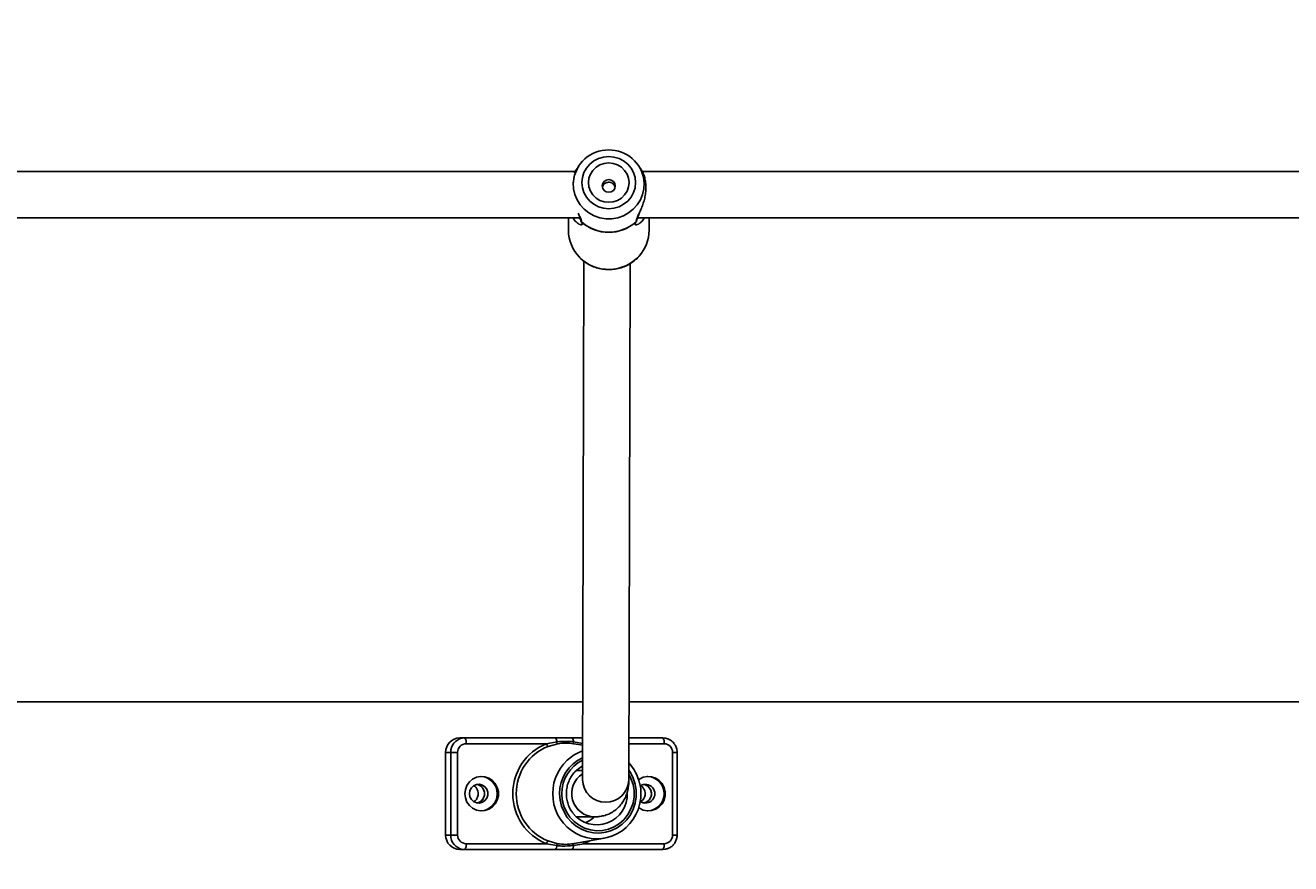
# Model space of a CAD drawing. Units: millimetres. Extents: x 4911 to 16537, y 3253 to 17741.
# Drawn here: x 10123 to 10560, y 9313 to 9602 of the extents above; entities that cross this region are included whole.
import ezdxf

# ---------------------------------------------------------------- set-up
doc = ezdxf.new("R2010")
doc.units = ezdxf.units.MM
doc.header["$LTSCALE"] = 40
doc.styles.get("Standard").update_dxf_attribs({"font": 'tahoma.ttf'})
doc.dimstyles.new('Standard$0', dxfattribs={"dimtxt": 0.18, "dimasz": 0.18, "dimexe": 0.18, "dimexo": 0.0625, "dimgap": 0.09, "dimtad": 0, "dimtih": 1, "dimtoh": 1, "dimdec": 4, "dimzin": 0, "dimdsep": 46, "dimtxsty": 'Standard', "dimcen": 0.09, "dimadec": 0, "dimazin": 0, "dimtfac": 1, "dimtdec": 4, "dimtofl": 0, "dimtmove": 0, "dimatfit": 3, "dimfxl": 1, "dimtolj": 1, "dimtzin": 0, "dimarcsym": 0})

# ---------------------------------------------------------------- blocks, each defined once
blk = doc.blocks.new('*D6')
at = {"color": 0, "lineweight": -2, "transparency": 16777216}
for p, q in [((9531.32, 15139.02), (16030.2, 15139.02)), ((16030.02, 15137.22), (16030.02, 10595.23)), ((16030.02, 5688.71), (16030.02, 10230.71)), ((9531.32, 5686.91), (16030.2, 5686.91))]:
    blk.add_line(p, q, dxfattribs=at)
at = {"color": 0, "transparency": 16777216}
for points in [[(16029.72, 15137.22), (16030.32, 15137.22), (16030.02, 15139.02)], [(16029.72, 5688.71), (16030.32, 5688.71), (16030.02, 5686.91)]]:
    blk.add_solid(points, dxfattribs=at)
at = {"layer": 'Defpoints', "color": 0, "transparency": 16777216}
for p in [(9531.26, 15139.02), (9531.26, 5686.91), (16030.02, 5686.91)]:
    blk.add_point(p, dxfattribs=at)
at = {"color": 0, "transparency": 16777216, "insert": (16030.02, 10412.97), "char_height": 0.35, "attachment_point": 5}
blk.add_mtext('\\A1;{\\H1000.00002x;9450}', dxfattribs=at)
blk = doc.blocks.new('*D7')
at = {"color": 0, "lineweight": -2, "transparency": 16777216}
for p, q in [((9271.82, 13139.02), (14710.48, 13139.02)), ((14710.3, 13137.22), (14710.3, 10345.38)), ((14710.3, 7189.02), (14710.3, 9980.86)), ((9284.52, 7187.22), (14710.48, 7187.22))]:
    blk.add_line(p, q, dxfattribs=at)
at = {"color": 0, "transparency": 16777216}
for points in [[(14710, 13137.22), (14710.6, 13137.22), (14710.3, 13139.02)], [(14710, 7189.02), (14710.6, 7189.02), (14710.3, 7187.22)]]:
    blk.add_solid(points, dxfattribs=at)
at = {"layer": 'Defpoints', "color": 0, "transparency": 16777216}
for p in [(9271.76, 13139.02), (9284.46, 7187.22), (14710.3, 7187.22)]:
    blk.add_point(p, dxfattribs=at)
at = {"color": 0, "transparency": 16777216, "insert": (14710.3, 10163.12), "char_height": 0.35, "attachment_point": 5}
blk.add_mtext('\\A1;{\\H1000.00002x;5950}', dxfattribs=at)
blk = doc.blocks.new('*D8')
at = {"color": 0, "lineweight": -2, "transparency": 16777216}
for p, q in [((12159.41, 9507.32), (12159.41, 4539.61)), ((6910.83, 8884.5), (6910.83, 4539.61)), ((6912.63, 4539.79), (9033.77, 4539.79)), ((12157.61, 4539.79), (10036.47, 4539.79))]:
    blk.add_line(p, q, dxfattribs=at)
at = {"color": 0, "transparency": 16777216}
for points in [[(6912.63, 4540.09), (6912.63, 4539.49), (6910.83, 4539.79)], [(12157.61, 4540.09), (12157.61, 4539.49), (12159.41, 4539.79)]]:
    blk.add_solid(points, dxfattribs=at)
at = {"layer": 'Defpoints', "color": 0, "transparency": 16777216}
for p in [(12159.41, 9507.39), (6910.83, 8884.56), (12159.41, 4539.79)]:
    blk.add_point(p, dxfattribs=at)
at = {"color": 0, "transparency": 16777216, "insert": (9535.12, 4539.79), "char_height": 0.35, "attachment_point": 5}
blk.add_mtext('\\A1;{\\H1000.00002x;5250}', dxfattribs=at)
blk = doc.blocks.new('*D9')
at = {"color": 0, "lineweight": -2, "transparency": 16777216}
for p, q in [((13658.57, 9483.29), (13658.57, 3434.29)), ((4910.84, 9143.42), (4910.84, 3434.29)), ((4912.64, 3434.47), (8777.48, 3434.47)), ((13656.77, 3434.47), (9791.93, 3434.47))]:
    blk.add_line(p, q, dxfattribs=at)
at = {"color": 0, "transparency": 16777216}
for points in [[(4912.64, 3434.77), (4912.64, 3434.17), (4910.84, 3434.47)], [(13656.77, 3434.77), (13656.77, 3434.17), (13658.57, 3434.47)]]:
    blk.add_solid(points, dxfattribs=at)
at = {"layer": 'Defpoints', "color": 0, "transparency": 16777216}
for p in [(13658.57, 9483.35), (4910.84, 9143.48), (13658.57, 3434.47)]:
    blk.add_point(p, dxfattribs=at)
at = {"color": 0, "transparency": 16777216, "insert": (9284.7, 3434.47), "char_height": 0.35, "attachment_point": 5}
blk.add_mtext('\\A1;{\\H1000.00002x;8750}', dxfattribs=at)

msp = doc.modelspace()

# ---------------------------------------------------------------- linework, layer by layer
at = {"color": 7, "linetype": 'Continuous', "lineweight": 25}
for p, q in [((10314.4636, 9553.89965), (10313.66371, 9552.6745)), ((10335.9477, 9552.68278), (10335.15322, 9553.89965)), ((10313.26477, 9552.05799), (10090.555, 9552.05799)), ((10612.63972, 9552.05799), (10336.23296, 9552.05799)), ((10090.555, 9536.05799), (10314.83602, 9536.05799)), ((10310.90841, 9536.05799), (10310.90841, 9531.71997)), ((10334.70403, 9536.05799), (10614.44512, 9536.05799)), ((10338.70841, 9531.71997), (10338.70841, 9536.05799)), ((10316.24489, 9521.09486), (10315.75152, 9342.22727)), ((10331.75146, 9342.18313), (10332.24276, 9520.30039)), ((10315.82552, 9369.05799), (10083.09647, 9369.05799)), ((10615.82552, 9369.05799), (10331.82559, 9369.05799)), ((10273.40954, 9356.65799), (10275.15741, 9356.65799)), ((10275.15741, 9356.65799), (10306.43558, 9356.65799)), ((10303.32664, 9354.65799), (10275.59438, 9354.65799)), ((10303.32664, 9354.65799), (10306.84847, 9355.31283)), ((10307.20231, 9354.65346), (10303.8846, 9353.72388)), ((10312.18808, 9356.65799), (10315.79132, 9356.65799)), ((10312.84822, 9354.59729), (10312.64341, 9354.65346)), ((10315.78425, 9354.09356), (10312.85362, 9354.61725)), ((10331.79138, 9356.65799), (10343.46625, 9356.65799)), ((10343.46625, 9356.65799), (10344.18142, 9356.60399)), ((10268.53034, 9351.65799), (10268.53034, 9323.15799)), ((10270.27821, 9351.65799), (10268.53034, 9351.65799)), ((10272.66686, 9351.65799), (10270.27821, 9351.65799)), ((10270.27821, 9323.15799), (10270.27821, 9351.65799)), ((10272.66686, 9351.65799), (10272.66686, 9323.15799)), ((10346.83074, 9323.15799), (10346.83074, 9351.65799)), ((10348.39377, 9323.15799), (10348.39377, 9351.65799)), ((10315.76029, 9345.40799), (10313.59294, 9345.40799)), ((10313.59294, 9329.40799), (10319.87579, 9329.40799)), ((10268.53034, 9323.15799), (10270.27821, 9323.15799)), ((10272.66686, 9323.15799), (10270.27821, 9323.15799)), ((10275.15741, 9318.15799), (10273.40954, 9318.15799)), ((10275.15741, 9318.15799), (10274.44224, 9318.21199)), ((10306.43558, 9318.15799), (10275.15741, 9318.15799)), ((10275.59438, 9320.15799), (10303.32664, 9320.15799)), ((10306.84847, 9319.50315), (10303.32664, 9320.15799)), ((10303.8846, 9321.09209), (10307.20231, 9320.16252)), ((10343.46625, 9318.15799), (10312.18808, 9318.15799)), ((10316.17096, 9320.15799), (10312.60096, 9319.50315)), ((10312.64341, 9320.16252), (10312.84822, 9320.21869)), ((10312.85362, 9320.19873), (10323.30053, 9322.06554)), ((10316.17096, 9320.15799), (10343.90322, 9320.15799))]:
    msp.add_line(p, q, dxfattribs=at)
at = {"color": 8, "linetype": 'Continuous', "lineweight": 25}
for p, q in [((10312.60096, 9355.31283), (10315.786, 9354.7286)), ((10343.90322, 9354.65799), (10331.78587, 9354.65799)), ((10348.39377, 9351.65799), (10346.83074, 9351.65799)), ((10348.39377, 9323.15799), (10346.83074, 9323.15799)), ((10318.33912, 9321.17896), (10316.17096, 9320.15799))]:
    msp.add_line(p, q, dxfattribs=at)
at = {"color": 7, "linetype": 'Continuous', "lineweight": 25, "flags": 128}
for points in [[(10324.80841, 9539.17382), (10322.99948, 9539.34669), (10321.26006, 9539.85866), (10319.65701, 9540.69006), (10318.25192, 9541.80893), (10317.0988, 9543.17228), (10316.24195, 9544.72772), (10315.7143, 9546.41546), (10315.53614, 9548.17066), (10315.7143, 9549.92586), (10316.24195, 9551.61361), (10317.0988, 9553.16904), (10318.25192, 9554.53239), (10319.65701, 9555.65127), (10321.26006, 9556.48266), (10322.99948, 9556.99464), (10324.80841, 9557.16751), (10326.61734, 9556.99464), (10328.35675, 9556.48266), (10329.95981, 9555.65127), (10331.36489, 9554.53239), (10332.51802, 9553.16904), (10333.37487, 9551.61361), (10333.90252, 9549.92586), (10334.08068, 9548.17066), (10333.90252, 9546.41546), (10333.37487, 9544.72772), (10332.51802, 9543.17228), (10331.36489, 9541.80893), (10329.95981, 9540.69006), (10328.35675, 9539.85866), (10326.61734, 9539.34669), (10324.80841, 9539.17382)], [(10324.80841, 9541.37859), (10326.36606, 9541.54888), (10327.84559, 9542.05122), (10329.17284, 9542.86041), (10330.28123, 9543.93588), (10331.11519, 9545.22369), (10331.6329, 9546.65928), (10331.80841, 9548.17066), (10331.6329, 9549.68204), (10331.11519, 9551.11763), (10330.28123, 9552.40545), (10329.17284, 9553.48092), (10327.84559, 9554.29011), (10326.36606, 9554.79244), (10324.80841, 9554.96273), (10323.25076, 9554.79244), (10321.77122, 9554.29011), (10320.44398, 9553.48092), (10319.33559, 9552.40545), (10318.50163, 9551.11763), (10317.98391, 9549.68204), (10317.80841, 9548.17066), (10317.98391, 9546.65928), (10318.50163, 9545.22369), (10319.33559, 9543.93588), (10320.44398, 9542.86041), (10321.77122, 9542.05122), (10323.25076, 9541.54888), (10324.80841, 9541.37859)], [(10324.80841, 9544.83837), (10325.66945, 9545.00455), (10326.3994, 9545.4778), (10326.88714, 9546.18607), (10327.05841, 9547.02153), (10326.88714, 9547.85699), (10326.3994, 9548.56526), (10325.66945, 9549.03851), (10324.80841, 9549.2047), (10323.94737, 9549.03851), (10323.21742, 9548.56526), (10322.72968, 9547.85699), (10322.55841, 9547.02153), (10322.72968, 9546.18607), (10323.21742, 9545.4778), (10323.94737, 9545.00455), (10324.80841, 9544.83837)], [(10274.1977, 9356.56031), (10274.20553, 9356.56192), (10275.15741, 9356.65799)], [(10315.76459, 9346.96518), (10314.32178, 9346.02658), (10313.1589, 9344.98084)], [(10275.15525, 9337.40799), (10275.33767, 9335.92828), (10275.87345, 9334.54156), (10276.72893, 9333.33493), (10277.85036, 9332.38424), (10279.16727, 9331.7492), (10280.59693, 9331.46973), (10282.04949, 9331.56338), (10283.43368, 9332.02427), (10284.66255, 9332.82344), (10285.65886, 9333.91067), (10286.36002, 9335.21765), (10286.72197, 9336.66226), (10286.72197, 9338.15372), (10286.36002, 9339.59833), (10285.65886, 9340.90531), (10284.66255, 9341.99254), (10283.43368, 9342.79171), (10282.04949, 9343.2526), (10280.59693, 9343.34625), (10279.16727, 9343.06678), (10277.85036, 9342.43174), (10276.72893, 9341.48104), (10275.87345, 9340.27442), (10275.33767, 9338.88769), (10275.15525, 9337.40799)], [(10276.76315, 9337.40799), (10276.93499, 9336.35272), (10277.43188, 9335.4118), (10278.19999, 9334.6872), (10279.15608, 9334.25744), (10280.19653, 9334.16909), (10281.2086, 9334.43173), (10282.08262, 9335.01689), (10282.72386, 9335.86116), (10283.06286, 9336.87306), (10283.06286, 9337.94292), (10282.72386, 9338.95482), (10282.08262, 9339.79909), (10281.2086, 9340.38425), (10280.19653, 9340.64689), (10279.15608, 9340.55854), (10278.19999, 9340.12878), (10277.43188, 9339.40418), (10276.93499, 9338.46326), (10276.76315, 9337.40799)], [(10335.13951, 9332.58229), (10335.42495, 9332.38424), (10336.74187, 9331.7492), (10338.17152, 9331.46973), (10339.62408, 9331.56338), (10341.00828, 9332.02427), (10342.23714, 9332.82344), (10343.23345, 9333.91067), (10343.93461, 9335.21765), (10344.29656, 9336.66226), (10344.29656, 9338.15372), (10343.93461, 9339.59833), (10343.23345, 9340.90531), (10342.23714, 9341.99254), (10341.00828, 9342.79171), (10339.62408, 9343.2526), (10338.17152, 9343.34625), (10336.74187, 9343.06678), (10335.42495, 9342.43174), (10335.13951, 9342.23369)], [(10344.42596, 9318.25566), (10344.41814, 9318.25406), (10343.46625, 9318.15799)]]:
    msp.add_lwpolyline(points, dxfattribs=at)
at = {"color": 8, "linetype": 'Continuous', "lineweight": 25, "flags": 128}
for points in [[(10336.97769, 9548.8681), (10337.04329, 9548.04518), (10336.95514, 9546.03164), (10336.51755, 9544.06152), (10335.74311, 9542.19149), (10334.65409, 9540.47536), (10333.28184, 9538.96248), (10331.66581, 9537.6964), (10329.85252, 9536.71352), (10327.89411, 9536.04212), (10325.84693, 9535.70153), (10323.76988, 9535.70153), (10321.72271, 9536.04212), (10319.7643, 9536.71352), (10317.951, 9537.6964), (10316.33498, 9538.96248), (10314.96273, 9540.47536), (10313.87371, 9542.19149), (10313.09927, 9544.06152), (10312.66168, 9546.03164), (10312.57352, 9548.04518), (10312.60093, 9548.48162)], [(10307.86249, 9337.40799), (10308.03404, 9335.23034), (10308.54425, 9333.10908), (10309.37991, 9331.09917), (10310.51937, 9329.25265), (10311.93312, 9327.61735), (10313.58454, 9326.23562), (10315.43087, 9325.14325), (10317.42428, 9324.36853), (10319.51316, 9323.93153), (10321.64338, 9323.84355), (10323.7598, 9324.1069), (10325.80758, 9324.71473), (10327.7337, 9325.65131), (10329.48826, 9326.89238), (10331.02583, 9328.4058), (10332.30659, 9330.15238), (10333.29736, 9332.08687), (10333.97248, 9334.15917), (10334.31447, 9336.31562), (10334.31447, 9338.50036), (10333.97248, 9340.65681), (10333.29736, 9342.72911), (10332.30659, 9344.6636), (10331.76055, 9345.48087)], [(10331.75675, 9344.10155), (10332.4919, 9342.68033), (10333.19768, 9340.63331), (10333.55572, 9338.49351), (10333.55572, 9336.32247), (10333.19768, 9334.18267), (10332.4919, 9332.13565), (10331.45868, 9330.24031), (10330.12774, 9328.55117), (10328.53738, 9327.11683), (10326.73335, 9325.97854), (10324.76754, 9325.16906), (10322.69651, 9324.71166), (10320.57984, 9324.61952), (10318.47842, 9324.89528), (10316.4527, 9325.53101), (10314.56097, 9326.50842), (10312.85763, 9327.79938), (10311.3917, 9329.36677), (10310.20535, 9331.16549), (10309.33271, 9333.1438), (10308.79887, 9335.24478), (10308.6192, 9337.40799), (10308.6192, 9337.40799)]]:
    msp.add_lwpolyline(points, dxfattribs=at)
at = {"color": 7, "linetype": 'Continuous', "lineweight": 25}
for centre, radius, start, end in [((10324.65055, 9547.31844), 12.10563, 89.2528382, 174.4861842), ((10324.97589, 9547.3234), 12.1008, 7.3339687, 90.7930292), ((10324.18866, 9531.7537), 13.28029, 180.145514, 224.5673965), ((10316.14318, 9535.25328), 1, 182.6220403, 206.9083714), ((10315.62478, 9534.53048), 0.15338, 163.984406, 178.5031473), ((10324.80841, 9545.23199), 14.19913, 228.8850101, 311.1149899), ((10324.80841, 9545.26354), 14.19015, 228.8850101, 311.1149899), ((10333.99204, 9534.53048), 0.15338, 1.4968528, 16.0155938), ((10333.47364, 9535.25328), 1, 333.4241029, 356.6161065), ((10325.44137, 9531.75102), 13.26707, 317.9021613, 359.8659285), ((10273.47069, 9351.71766), 4.94071, 90.7091113, 180.6919787), ((10275.63107, 9351.69379), 2.96443, 90.7091113, 180.6919787), ((10272.97816, 9355.13412), 2.6592, 349.6855021, 34.9635692), ((10310.30162, 9337.40799), 18.6068, 112.0157852, 247.9842148), ((10310.48188, 9337.40799), 17.59922, 112.0157852, 247.9842148), ((10305.13958, 9355.1072), 1.86776, 193.9166185, 227.7850224), ((10305.17783, 9355.53599), 1.68547, 352.3915076, 41.7350578), ((10307.77081, 9355.38316), 0.92502, 184.3606852, 232.0785363), ((10310.93033, 9355.53599), 1.68547, 352.3915076, 41.7350578), ((10313.5483, 9355.04276), 0.98508, 164.0881511, 203.2786666), ((10341.287, 9355.13412), 2.6592, 349.6855021, 34.9635692), ((10343.86653, 9351.69379), 2.96443, 359.3080213, 89.2908887), ((10320.76308, 9337.92343), 15.07106, 109.3120911, 125.6869257), ((10320.05518, 9337.42967), 8.0228, 122.3947225, 268.999673), ((10320.05597, 9337.42941), 8.02344, 122.398545, 268.7132095), ((10320.17265, 9337.47679), 15.7054, 12.9099305, 42.4145514), ((10278.70013, 9337.40799), 3.26193, 281.5931465, 78.4068547), ((10280.40909, 9337.40799), 5.95516, 273.2144849, 86.7855151), ((10323.75213, 9342.43798), 8.00339, 181.5086696, 358.1752548), ((10323.75253, 9342.43718), 8.00284, 181.275232, 358.2083667), ((10337.51708, 9337.40789), 3.22754, 234.5403507, 125.5992291), ((10336.27472, 9337.40799), 3.26193, 281.5931644, 78.4068356), ((10337.98368, 9337.40799), 5.95516, 273.2144849, 86.7855151), ((10320.69539, 9337.19276), 10.52428, 218.5319737, 2.5673222), ((10320.70411, 9336.97866), 15.10659, 234.4798035, 347.5008983), ((10312.73115, 9337.09698), 10.50409, 292.4374018, 312.9457524), ((10273.47069, 9323.09832), 4.94071, 179.3080213, 269.2908887), ((10275.63107, 9323.12219), 2.96443, 179.3080213, 269.2908887), ((10343.86653, 9323.12219), 2.96443, 270.7091113, 0.6919787), ((10272.97816, 9319.68186), 2.6592, 325.0364308, 10.3144979), ((10305.13958, 9319.70877), 1.86776, 132.2149776, 166.0833815), ((10305.17783, 9319.27999), 1.68547, 318.2649422, 7.6084924), ((10307.77081, 9319.43281), 0.92502, 127.9214637, 175.6393148), ((10310.93033, 9319.27999), 1.68547, 318.2649422, 7.6084924), ((10313.5483, 9319.77322), 0.98508, 156.7213334, 195.9118489), ((10341.287, 9319.68186), 2.6592, 325.0364308, 10.3144979)]:
    msp.add_arc(centre, radius, start, end, dxfattribs=at)
at = {"color": 8, "linetype": 'Continuous', "lineweight": 25}
for centre, radius, start, end in [((10324.80629, 9532.38714), 14.16483, 224.63961, 317.7151119), ((10275.23946, 9351.7094), 4.96152, 102.1204456, 180.5936715), ((10321.25372, 9337.40777), 15.77641, 126.0417376, 233.7606083), ((10321.43453, 9337.49791), 13.57233, 114.6563326, 180.3796126), ((10321.41514, 9337.49558), 12.79623, 116.1769578, 180.3921862), ((10275.23398, 9323.1044), 4.95606, 179.3804866, 260.8075109), ((10319.46591, 9321.42929), 3.5317, 190.913783, 201.0983118)]:
    msp.add_arc(centre, radius, start, end, dxfattribs=at)
at = {"color": 7, "linetype": 'Continuous', "lineweight": 25}
for points, knots in [([(10313.00523, 9551.44848), (10313.16796, 9551.80961), (10313.38666, 9552.29492), (10313.62706, 9552.58226), (10313.68857, 9552.65579)], [0, 0, 0, 0, 0.744125099, 1, 1, 1, 1]), ([(10335.16527, 9537.30235), (10335.48321, 9537.97288), (10336.02049, 9539.10599), (10336.74431, 9541.02494), (10337.24716, 9542.78078), (10337.57899, 9544.61543), (10337.69586, 9546.45782), (10337.57935, 9548.23444), (10337.13893, 9550.36754), (10336.49609, 9551.8894), (10335.99427, 9552.59222), (10335.93557, 9552.67444)], [0, 0, 0, 0, 0.148984568, 0.251760205, 0.353730781, 0.457685745, 0.561228365, 0.664801593, 0.768869598, 0.972962484, 1, 1, 1, 1]), ([(10326.97779, 9546.6377), (10326.94518, 9546.78422), (10326.86086, 9547.16309), (10326.46576, 9547.66917), (10325.8647, 9548.09394), (10325.12863, 9548.3053), (10324.36828, 9548.28513), (10323.66238, 9548.04633), (10323.08824, 9547.60434), (10322.71924, 9547.09822), (10322.65682, 9546.72773), (10322.63542, 9546.60072)], [0, 0, 0, 0, 0.076270877, 0.197223574, 0.321629161, 0.446661921, 0.568199713, 0.687640298, 0.809566726, 0.934718149, 1, 1, 1, 1]), ([(10314.48983, 9537.02485), (10314.61044, 9536.76016), (10314.97948, 9535.95025), (10315.07827, 9535.50084), (10315.14477, 9535.19831)], [0, 0, 0, 0, 0.326822101, 1, 1, 1, 1]), ([(10334.47204, 9535.19831), (10334.5448, 9535.50906), (10334.67178, 9536.0515), (10335.11623, 9537.01776), (10335.30605, 9537.43046)], [0, 0, 0, 0, 0.572885826, 1, 1, 1, 1]), ([(10314.77276, 9522.39516), (10314.91928, 9522.23175), (10315.52585, 9521.55531), (10316.82136, 9520.58673), (10318.61743, 9519.52882), (10320.57149, 9518.76861), (10322.64792, 9518.26898), (10324.07799, 9518.20575), (10324.80841, 9518.17345)], [0, 0, 0, 0, 0.059310197, 0.245522014, 0.43189689, 0.618431259, 0.805109164, 1, 1, 1, 1]), ([(10324.80841, 9518.17345), (10325.2025, 9518.18327), (10326.29597, 9518.21052), (10328.07372, 9518.5017), (10330.07778, 9519.12931), (10331.96986, 9520.04322), (10333.67148, 9521.24403), (10334.7754, 9522.18274), (10335.22849, 9522.76402), (10335.25772, 9522.80152)], [0, 0, 0, 0, 0.100028519, 0.277543441, 0.455183441, 0.632793157, 0.810332283, 0.98776368, 1, 1, 1, 1]), ([(10306.43558, 9356.65799), (10306.98754, 9356.65799), (10308.65705, 9356.65799), (10310.57228, 9356.65799), (10311.9375, 9356.65799), (10312.18808, 9356.65799)], [0, 0, 0, 0, 0.287365886, 0.869200874, 1, 1, 1, 1]), ([(10306.84847, 9355.31283), (10308.14733, 9355.40828), (10310.05843, 9355.54872), (10311.98407, 9355.37006), (10312.60096, 9355.31283)], [0, 0, 0, 0, 0.679639885, 1, 1, 1, 1]), ([(10312.64341, 9354.65346), (10311.7417, 9354.76578), (10309.91093, 9354.99385), (10308.11413, 9354.76804), (10307.20231, 9354.65346)], [0, 0, 0, 0, 0.4925305585, 1, 1, 1, 1]), ([(10348.39377, 9351.65799), (10348.38022, 9351.9357), (10348.34617, 9352.63364), (10348.01176, 9353.71627), (10347.3627, 9354.80842), (10346.45773, 9355.69391), (10345.38324, 9356.33653), (10344.58522, 9356.51096), (10344.19583, 9356.59607)], [0, 0, 0, 0, 0.11768121, 0.295758989, 0.474214025, 0.652522001, 0.830449354, 1, 1, 1, 1]), ([(10310.18224, 9337.40799), (10310.18947, 9337.70592), (10310.2116, 9338.61756), (10310.47143, 9340.12817), (10311.0609, 9341.8781), (10311.95569, 9343.47346), (10312.69329, 9344.52099), (10313.17908, 9344.95473), (10313.21498, 9344.98678)], [0, 0, 0, 0, 0.10624491, 0.325093551, 0.544133113, 0.763242475, 0.982505597, 1, 1, 1, 1]), ([(10278.30588, 9334.69477), (10278.37664, 9334.73064), (10278.7162, 9334.90281), (10279.23068, 9335.50506), (10279.68885, 9336.40139), (10279.82485, 9337.40804), (10279.68873, 9338.41436), (10279.23127, 9339.31185), (10278.7071, 9339.92053), (10278.35647, 9340.09696), (10278.27514, 9340.13789)], [0, 0, 0, 0, 0.037102817, 0.17804523, 0.356324848, 0.497267261, 0.638209674, 0.816489292, 0.957431705, 1, 1, 1, 1]), ([(10279.42711, 9334.26571), (10279.56116, 9334.28288), (10280.02399, 9334.34215), (10280.70111, 9334.762), (10281.42517, 9335.48525), (10281.8712, 9336.40555), (10282.01059, 9337.40797), (10281.87122, 9338.41052), (10281.42507, 9339.33037), (10280.70139, 9340.05507), (10280.00513, 9340.48142), (10279.52165, 9340.54135), (10279.36728, 9340.56049)], [0, 0, 0, 0, 0.046347596, 0.160011784, 0.263078459, 0.393448635, 0.496515309, 0.599581984, 0.72995216, 0.833018834, 0.946683023, 1, 1, 1, 1]), ([(10315.75152, 9342.22727), (10315.74818, 9342.14893), (10315.7432, 9342.03206), (10315.7481, 9342.06656), (10315.74972, 9342.07794)], [0, 0, 0, 0, 0.670233149, 1, 1, 1, 1]), ([(10319.87579, 9329.40799), (10320.38718, 9329.42376), (10321.45186, 9329.45659), (10323.11945, 9329.77172), (10324.85228, 9330.36382), (10326.51299, 9331.26133), (10328.0149, 9332.45504), (10329.2517, 9333.84252), (10330.21881, 9335.36355), (10330.93404, 9336.97806), (10331.42035, 9338.67793), (10331.70168, 9340.42642), (10331.73479, 9341.5949), (10331.75146, 9342.18313)], [0, 0, 0, 0, 0.08303889, 0.172883862, 0.258345159, 0.350181116, 0.43850221, 0.525266177, 0.611965594, 0.70086631, 0.794633428, 0.896615211, 1, 1, 1, 1]), ([(10335.46135, 9333.72305), (10335.50469, 9333.87056), (10335.7564, 9334.72717), (10335.92734, 9336.3682), (10335.91325, 9338.58335), (10335.751, 9340.13865), (10335.52119, 9340.91113), (10335.5022, 9340.97496)], [0, 0, 0, 0, 0.063053793, 0.366167816, 0.669390114, 0.972680468, 1, 1, 1, 1]), ([(10335.88054, 9334.69472), (10335.95133, 9334.73061), (10336.29092, 9334.90279), (10336.80542, 9335.50506), (10337.2636, 9336.40139), (10337.3996, 9337.40804), (10337.26347, 9338.41436), (10336.80602, 9339.31185), (10336.28182, 9339.92055), (10335.93116, 9340.097), (10335.84979, 9340.13794)], [0, 0, 0, 0, 0.037116481, 0.178054465, 0.356328479, 0.497266462, 0.638204445, 0.81647846, 0.957416443, 1, 1, 1, 1]), ([(10337.00178, 9334.26569), (10337.13586, 9334.28287), (10337.59871, 9334.34214), (10338.27585, 9334.762), (10338.99991, 9335.48525), (10339.44594, 9336.40555), (10339.58534, 9337.40797), (10339.44596, 9338.41052), (10338.99982, 9339.33036), (10338.27614, 9340.05507), (10337.57985, 9340.48143), (10337.09633, 9340.54137), (10336.94192, 9340.56051)], [0, 0, 0, 0, 0.0463556168, 0.160017481, 0.2630820472, 0.3934495574, 0.4965141237, 0.5995786899, 0.7299462001, 0.8330107664, 0.9466726305, 1, 1, 1, 1]), ([(10312.53803, 9330.6409), (10312.27345, 9330.98162), (10311.63532, 9331.80343), (10310.91722, 9333.31249), (10310.37689, 9335.07674), (10310.19531, 9336.46685), (10310.1845, 9337.2447), (10310.18224, 9337.40799)], [0, 0, 0, 0, 0.1783933898, 0.4302735494, 0.6818592119, 0.9332154436, 1, 1, 1, 1]), ([(10344.44143, 9318.27382), (10344.79452, 9318.36373), (10345.54912, 9318.55588), (10346.56672, 9319.20994), (10347.43955, 9320.10959), (10348.0575, 9321.20843), (10348.35528, 9322.25714), (10348.38347, 9322.91675), (10348.39377, 9323.15799)], [0, 0, 0, 0, 0.160786048, 0.343625281, 0.526617393, 0.710008936, 0.893938829, 1, 1, 1, 1]), ([(10312.18808, 9318.15799), (10311.638, 9318.15799), (10309.97418, 9318.15799), (10308.05434, 9318.15799), (10306.68662, 9318.15799), (10306.43558, 9318.15799)], [0, 0, 0, 0, 0.287365886, 0.869200874, 1, 1, 1, 1]), ([(10312.60096, 9319.50315), (10311.28945, 9319.4077), (10309.35973, 9319.26726), (10307.45778, 9319.44591), (10306.84847, 9319.50315)], [0, 0, 0, 0, 0.679639885, 1, 1, 1, 1]), ([(10307.20231, 9320.16252), (10308.08691, 9320.05019), (10309.88293, 9319.82213), (10311.71413, 9320.04793), (10312.64341, 9320.16252)], [0, 0, 0, 0, 0.492530558, 1, 1, 1, 1])]:
    msp.add_open_spline(points, degree=3, knots=knots, dxfattribs=at)
at = {"color": 8, "linetype": 'Continuous', "lineweight": 25}
for points, knots in [([(10315.47735, 9534.5728), (10315.42469, 9534.84504), (10315.31507, 9535.41167), (10314.8282, 9536.47617), (10314.44788, 9537.29007), (10314.28014, 9537.64904)], [0, 0, 0, 0, 0.340778113, 0.709254505, 1, 1, 1, 1]), ([(10334.13946, 9534.5728), (10334.18992, 9534.84216), (10334.26701, 9535.25377), (10334.56675, 9535.98115), (10334.83099, 9536.56207), (10335.05493, 9537.05799), (10335.16527, 9537.30235)], [0, 0, 0, 0, 0.381347125, 0.582717534, 0.794389643, 1, 1, 1, 1]), ([(10312.44109, 9536.05799), (10312.47379, 9535.99496), (10312.78272, 9535.39949), (10313.54246, 9534.62873), (10314.54812, 9533.82611), (10315.37651, 9533.53191), (10315.84178, 9533.67845), (10315.59486, 9534.24923), (10315.47145, 9534.53449)], [0, 0, 0, 0, 0.023784137, 0.224700143, 0.42912953, 0.617028274, 0.808602906, 1, 1, 1, 1]), ([(10314.46759, 9536.05799), (10314.49352, 9536.03477), (10314.67324, 9535.87384), (10314.84243, 9535.79222), (10314.98722, 9535.72237)], [0, 0, 0, 0, 0.144314764, 1, 1, 1, 1]), ([(10315.16298, 9535.20229), (10315.16239, 9535.14428), (10315.16076, 9534.98496), (10315.27924, 9534.76039), (10315.41647, 9534.63045), (10315.47735, 9534.5728)], [0, 0, 0, 0, 0.241573936, 0.663494584, 1, 1, 1, 1]), ([(10315.19302, 9534.95965), (10315.21464, 9534.8927), (10315.26783, 9534.72802), (10315.39562, 9534.60656), (10315.47145, 9534.53449)], [0, 0, 0, 0, 0.406531702, 1, 1, 1, 1]), ([(10334.14536, 9534.53449), (10334.02159, 9534.24898), (10333.7739, 9533.67763), (10334.23745, 9533.52949), (10335.06657, 9533.82401), (10336.07401, 9534.62873), (10336.83441, 9535.40047), (10337.14313, 9535.99564), (10337.17547, 9536.05799)], [0, 0, 0, 0, 0.1913923713, 0.3830120928, 0.5707526986, 0.7752535029, 0.976456868, 1, 1, 1, 1]), ([(10334.13946, 9534.5728), (10334.20035, 9534.63045), (10334.33758, 9534.76039), (10334.45605, 9534.98496), (10334.45443, 9535.14428), (10334.45383, 9535.20229)], [0, 0, 0, 0, 0.3365162424, 0.7584247386, 1, 1, 1, 1]), ([(10334.36344, 9534.8082), (10334.35811, 9534.79394), (10334.31714, 9534.68432), (10334.22528, 9534.60419), (10334.14536, 9534.53449)], [0, 0, 0, 0, 0.1300840141, 1, 1, 1, 1]), ([(10334.61887, 9535.68615), (10334.65693, 9535.70815), (10334.80377, 9535.79302), (10334.98442, 9535.91003), (10335.12455, 9536.03453), (10335.15095, 9536.05799)], [0, 0, 0, 0, 0.221211864, 0.853292243, 1, 1, 1, 1])]:
    msp.add_open_spline(points, degree=3, knots=knots, dxfattribs=at)

# ---------------------------------------------------------------- dimensions: what is measured, and where the dimension line sits
dim = msp.add_linear_dim(base=(16030.01601, 5686.90799), p1=(9531.25826, 15139.02442), p2=(9531.25826, 5686.90799), angle=90, text='{\\H1000.00002x;9450}', dimstyle='Standard$0', override={"dimtxt": 0.35, "dimasz": 1.8})
dim.commit()
dim.dimension.update_dxf_attribs({"geometry": '*D6', "text_midpoint": (16030.01601, 10412.96621), "dimtype": 160})
dim = msp.add_linear_dim(base=(14710.29842, 7187.21506), p1=(9271.75826, 13139.02131), p2=(9284.46046, 7187.21506), angle=90, text='{\\H1000.00002x;5950}', dimstyle='Standard$0', override={"dimtxt": 0.35, "dimasz": 1.8})
dim.commit()
dim.dimension.update_dxf_attribs({"geometry": '*D7', "text_midpoint": (14710.29842, 10163.11819)})
dim = msp.add_linear_dim(base=(12159.41232, 4539.78708), p1=(6910.83052, 8884.55799), p2=(12159.41232, 9507.38552), text='{\\H1000.00002x;5250}', dimstyle='Standard$0', override={"dimtxt": 0.35, "dimasz": 1.8})
dim.commit()
dim.dimension.update_dxf_attribs({"geometry": '*D8', "text_midpoint": (9535.12142, 4539.78708), "dimtype": 160})
dim = msp.add_linear_dim(base=(13658.56566, 3434.46913), p1=(4910.83937, 9143.48021), p2=(13658.56566, 9483.35149), text='{\\H1000.00002x;8750}', dimstyle='Standard$0', override={"dimtxt": 0.35, "dimasz": 1.8})
dim.commit()
dim.dimension.update_dxf_attribs({"geometry": '*D9', "text_midpoint": (9284.70252, 3434.46913)})

doc.saveas('drawing.dxf')
